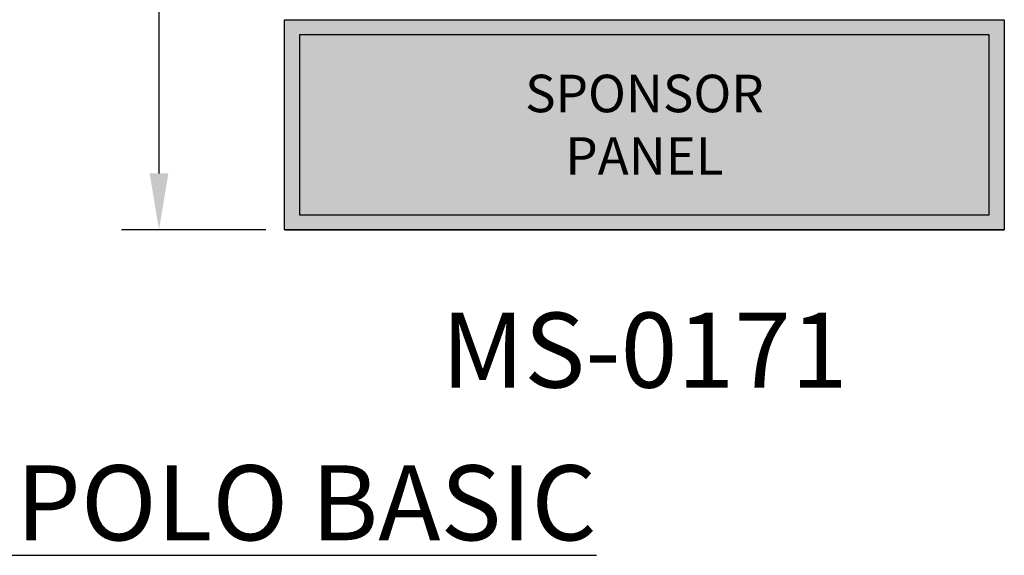
# Model space of a CAD drawing. Units: inches. Extents: x 0 to 2505, y -406 to 403.
# Drawn here: x 2333 to 2399, y 297 to 333 of the extents above; entities that cross this region are included whole.
import ezdxf

# ---------------------------------------------------------------- set-up
doc = ezdxf.new("R2010")
doc.units = ezdxf.units.IN
doc.header["$LTSCALE"] = 26.074074
doc.header["$MEASUREMENT"] = 0
doc.header["$PDMODE"] = 3
doc.header["$PDSIZE"] = 0.3125
doc.layers.get('0').update_dxf_attribs({"linetype": 'CONTINUOUS'})
doc.layers.get('Defpoints').update_dxf_attribs({"linetype": 'CONTINUOUS'})
doc.styles.get("Standard").update_dxf_attribs({"font": 'arial.ttf', "width": 0.8})
doc.dimstyles.get("Standard").update_dxf_attribs({"dimtxt": 0.15625, "dimasz": 0.1875, "dimexe": 0.125, "dimexo": 0.0625, "dimgap": 0.09, "dimtad": 0, "dimtih": 1, "dimtoh": 1, "dimdec": 3, "dimzin": 4, "dimdsep": 46, "dimtxsty": 'Standard', "dimcen": 0.09, "dimadec": 0, "dimazin": 0, "dimtp": 0.001, "dimtm": 0.001, "dimtfac": 1, "dimtdec": 3, "dimtofl": 0, "dimtmove": 0, "dimatfit": 3, "dimfxl": 1, "dimtolj": 1, "dimtzin": 4, "dimarcsym": 0})

# ---------------------------------------------------------------- blocks, each defined once
blk = doc.blocks.new('*D35')
at = {"color": 0, "lineweight": -2, "transparency": 16777216}
for p, q in [((2349.593, 388.554), (2339.963, 388.554)), ((2342.463, 384.804), (2342.463, 356.949)), ((2342.463, 322.304), (2342.463, 350.158)), ((2349.595, 318.554), (2339.963, 318.554))]:
    blk.add_line(p, q, dxfattribs=at)
at = {"color": 0, "lineweight": 50, "transparency": 16777216}
for points in [[(2341.838, 384.804), (2343.088, 384.804), (2342.463, 388.554)], [(2341.838, 322.304), (2343.088, 322.304), (2342.463, 318.554)]]:
    blk.add_solid(points, dxfattribs=at)
at = {"layer": 'Defpoints', "color": 0, "lineweight": 50, "transparency": 16777216}
for p in [(2350.843, 388.554), (2342.463, 318.554), (2350.845, 318.554)]:
    blk.add_point(p, dxfattribs=at)
at = {"color": 0, "transparency": 16777216, "insert": (2342.463, 353.554), "char_height": 3.125, "attachment_point": 5}
blk.add_mtext('\\A1;5\'-10"', dxfattribs=at)

msp = doc.modelspace()

# ---------------------------------------------------------------- hatches: boundary and pattern name
at = {"true_color": 0x000000}
h = msp.add_hatch(color=18, dxfattribs=at)
h.dxf.hatch_style = 1
h.paths.add_polyline_path([(2398.8418, 332.55185), (2350.84261, 332.55185), (2350.84261, 318.55185), (2398.8418, 318.55185)])
h.paths.add_polyline_path([(2397.8418, 319.55185), (2351.84261, 319.55185), (2351.84261, 331.55185), (2397.8418, 331.55185)], flags=16)
at = {"true_color": 0x636466}
h = msp.add_hatch(color=251, dxfattribs=at)
h.dxf.hatch_style = 1
h.paths.add_polyline_path([(2351.84261, 331.55185), (2351.84261, 319.55185), (2397.8418, 319.55185), (2397.8418, 331.55185)])

# ---------------------------------------------------------------- linework, layer by layer
at = {"color": 18, "linetype": 'Continuous', "true_color": 0x010101}
msp.add_line((2350.84099, 332.55371), (2398.84099, 332.55371), dxfattribs=at)
at = {"color": 7, "linetype": 'Continuous'}
for p, q in [((2350.84342, 332.55185), (2398.8418, 332.55185)), ((2350.84342, 332.55185), (2398.8418, 332.55185)), ((2350.84261, 318.55185), (2398.84099, 318.55185)), ((2350.84261, 318.55185), (2398.84099, 318.55185)), ((2350.84261, 318.55185), (2398.84099, 318.55185)), ((2350.84261, 318.55185), (2398.84099, 318.55185)), ((2350.84342, 318.55185), (2398.8418, 318.55185)), ((2350.84342, 318.55185), (2398.8418, 318.55185)), ((2350.84342, 318.55185), (2398.8418, 318.55185)), ((2350.84342, 318.55185), (2398.8418, 318.55185))]:
    msp.add_line(p, q, dxfattribs=at)
for points in [[(2398.8418, 318.55185), (2350.84261, 318.55185), (2350.84261, 332.55185), (2398.8418, 332.55185)], [(2351.84261, 319.55185), (2397.8418, 319.55185), (2397.8418, 331.55185), (2351.84261, 331.55185)]]:
    msp.add_lwpolyline(points, close=True)

# ---------------------------------------------------------------- texts
at = {"attachment_point": 5}
for s, width, insert, char_height in [('{\\fArial|b1|i1|c0|p34;SPONSOR PANEL}', 25.7098303, (2374.8422, 325.55185), 2.5), ('MS-0171', 30.9265956, (2374.84018, 310.52281), 5), ('{\\LWATER POLO BASIC}', 111.009467, (2340.2443, 300.34113), 5)]:
    msp.add_mtext_dynamic_manual_height_columns(s, width=width, gutter_width=1, heights=[0], dxfattribs=dict(at, insert=insert, char_height=char_height))

# ---------------------------------------------------------------- dimensions: what is measured, and where the dimension line sits
dim = msp.add_linear_dim(base=(2342.46303, 318.55371), p1=(2350.84261, 388.55371), p2=(2350.84504, 318.55371), angle=90, dimstyle='Standard', override={"dimscale": 20, "dimdec": 4, "dimzin": 0, "dimlunit": 4, "dimcen": 4.266667, "dimtp": 0, "dimtm": 0, "dimtdec": 4, "dimtzin": 0})
dim.commit()
dim.dimension.update_dxf_attribs({"geometry": '*D35', "text_midpoint": (2342.46303, 353.55371), "dimtype": 160})

doc.saveas('drawing.dxf')
